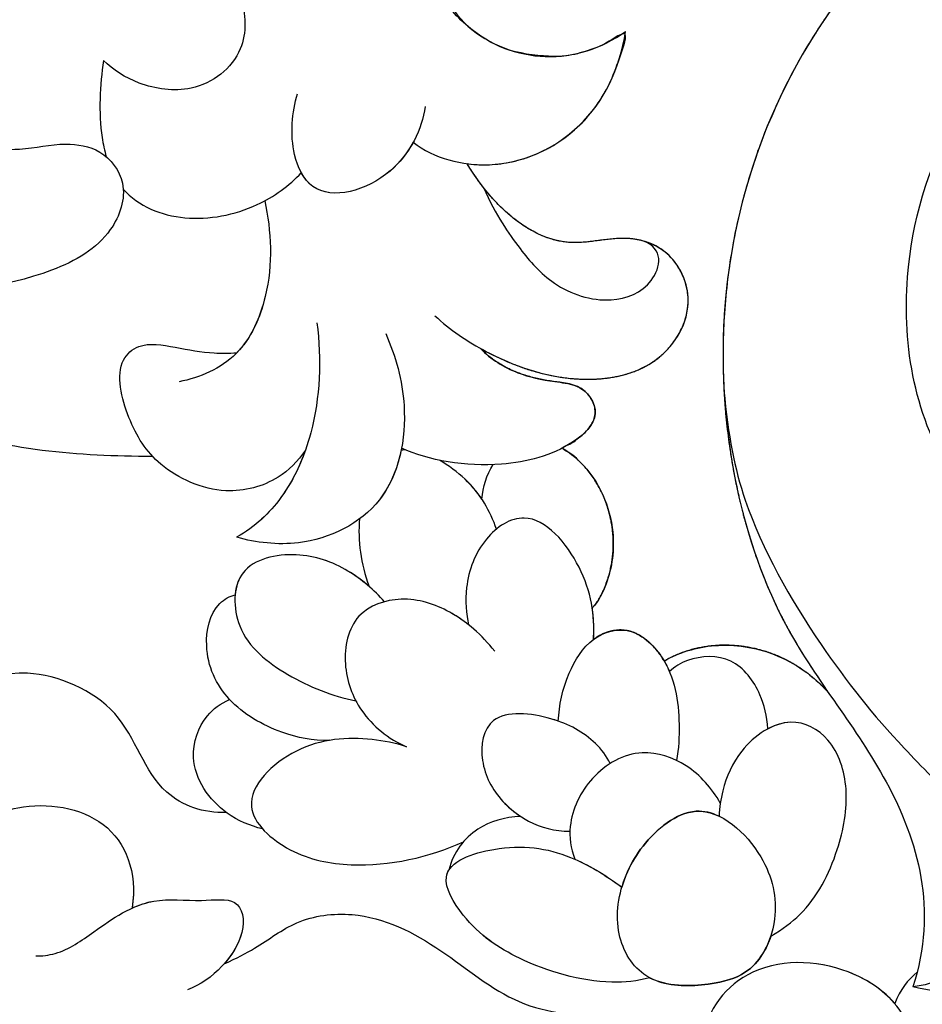
# Model space of a CAD drawing. Units: millimetres. Extents: x 868 to 2968, y 105 to 1590.
# Drawn here: x 2719 to 2725, y 996 to 1004 of the extents above; entities that cross this region are included whole.
import ezdxf
from ezdxf.xclip import XClip

# ---------------------------------------------------------------- set-up
doc = ezdxf.new("R2010")
doc.units = ezdxf.units.MM
doc.header["$XCLIPFRAME"] = 2
doc.linetypes.add('HIDDEN', pattern=[9.525, 6.35, -3.175])
doc.layers.add('H-06.木作(細線)', color=8, linetype='Continuous')
doc.layers.add('H-08.木作(細線)', color=8, linetype='Continuous')

# ---------------------------------------------------------------- blocks, each defined once
blk = doc.blocks.new('SE-21072-d')
at = {"layer": 'H-08.木作(細線)'}
blk.add_rational_spline([(-162.768, 0), (-164.51, -2.341), (-167.213, -9.432), (-162.509, -21.78), (-151.94, -27.156), (-142.906, -25.394), (-140.067, -23.5), (-139.492, -23.104), (-139.953, -23.52), (-140.645, -24.487), (-140.921, -26.229), (-140.603, -27.275), (-140.363, -27.683), (-140.402, -27.706), (-140.798, -27.953), (-141.396, -28.616), (-141.173, -29.382), (-140.967, -29.658), (-140.966, -29.66), (-141.263, -29.641), (-141.559, -29.65), (-141.853, -29.696), (-142.021, -29.525), (-142.73, -29.168), (-144.18, -28.984), (-145.587, -29.573), (-146.212, -30.351), (-146.315, -30.528), (-146.365, -30.431), (-146.612, -30.004), (-147.218, -29.365), (-148.088, -29.907), (-148.183, -30.937), (-148.397, -31.88), (-148.797, -32.528), (-149.103, -32.819), (-149.071, -32.762), (-148.633, -31.951), (-148.049, -30.284), (-148.432, -27.82), (-150.272, -26.748), (-151.801, -27.396), (-152.341, -28.723), (-151.877, -30.324), (-152.594, -31.952), (-153.616, -32.798), (-154.267, -33.19), (-154.24, -32.986), (-154.186, -31.803), (-155.147, -29.77), (-156.907, -28.935), (-157.962, -28.762), (-157.491, -29.442), (-156.982, -30.902), (-157.735, -33.004), (-158.728, -33.712), (-159.102, -33.872), (-159.485, -30.769), (-162.601, -24.192), (-173.502, -19.202), (-186.78, -24.087), (-192.463, -38.096), (-184.583, -58.132), (-162.057, -63.615), (-145.993, -63.214), (-140.757, -62.314), (-139.155, -62.095), (-135.681, -61.37), (-132.607, -60.835), (-129.05, -61.624), (-126.579, -63.406), (-125.073, -63.883), (-123.684, -63.445), (-123.151, -62.027), (-123.568, -61.333), (-124.016, -60.982), (-123.399, -61.148), (-121.689, -61.846), (-120.153, -62.88), (-118.328, -62.298), (-117.927, -60.787), (-118.74, -59.491), (-119.594, -59.073), (-120.185, -58.934), (-120.126, -58.902), (-119.811, -58.691), (-119.51, -58.007), (-119.9, -57.109), (-120.888, -56.781), (-121.732, -56.995), (-122.095, -57.219), (-122.137, -57.247), (-121.743, -56.969), (-120.808, -56.557), (-119.808, -56.389), (-119.303, -56.35), (-118.726, -56.323), (-117.999, -56.416), (-116.772, -57.156), (-115.607, -58.59), (-113.996, -59.77), (-112.41, -59.47), (-111.75, -58.097), (-111.95, -57.358), (-112.184, -56.997), (-111.966, -57.244), (-111.471, -57.945), (-110.201, -58.539), (-108.599, -58.217), (-108.198, -57.145), (-108.427, -56.176), (-108.911, -55.83), (-109.246, -55.659), (-108.819, -55.838), (-107.944, -56.055), (-106.343, -55.777), (-105.767, -54.476), (-106.385, -53.222), (-107.23, -53.023), (-108.187, -53.013), (-108.813, -53.168), (-109.256, -53.278), (-109.009, -53.059), (-108.8, -52.471), (-108.958, -51.302), (-109.659, -50.492), (-110.144, -50.445), (-110.227, -50.447), (-108.465, -49.331), (-104.139, -47.572), (-97.697, -46.445), (-93.605, -46.769), (-91.885, -47.232), (-91.519, -47.352), (-89.406, -48.132), (-87.531, -49.395), (-86.38, -50.911), (-87.624, -50.795), (-89.839, -51.442), (-91.274, -55.754), (-88.566, -60.176), (-83.305, -62.053), (-78.143, -60.282), (-76.676, -57.461), (-76.341, -56.157), (-75.776, -56.397), (-74.614, -56.586), (-73.417, -55.417), (-73.158, -53.976), (-72.43, -53.319), (-72.049, -53.238), (-72.288, -53.534), (-72.601, -54.374), (-72.094, -56.097), (-70.72, -56.741), (-70.06, -56.414), (-69.773, -56.113), (-69.879, -56.403), (-69.798, -57.077), (-68.384, -57.484), (-66.99, -56.898), (-66.613, -55.638), (-66.702, -54.897), (-66.865, -54.561), (-66.372, -54.234), (-65.755, -53.152), (-66.829, -51.553), (-67.764, -50.782), (-68.351, -50.463), (-67.521, -50.714), (-66.777, -51.446), (-65.153, -52.201), (-64.664, -51.46), (-64.575, -50.907), (-64.578, -50.673), (-64.038, -51.022), (-62.954, -51.443), (-60.802, -51.431), (-61.265, -49.439), (-62.013, -48.702), (-62.401, -48.469), (-62.284, -48.111), (-62.248, -47.43), (-62.457, -46.078), (-64.173, -46.517), (-65.183, -46.721), (-65.495, -46.772), (-65.258, -46.669), (-64.839, -46.278), (-64.825, -45.188), (-65.917, -45.556), (-67.034, -45.261), (-67.602, -45.438), (-67.778, -45.548), (-67.515, -45.339), (-66.62, -44.878), (-65.244, -44.747), (-64.623, -44.076), (-64.533, -43.886), (-60.371, -46.711), (-55.953, -49.104), (-51.386, -50.998), (-47.774, -52.634), (-40.26, -55.187), (-36.98, -57.595), (-35.303, -58.486), (-32.246, -59.978), (-28.866, -59.584), (-26.233, -57.428), (-25.801, -57.083), (-25.269, -56.928), (-24.719, -56.988), (-21.104, -57.342), (-17.507, -57.853), (-13.937, -58.52), (-11.739, -58.995), (-9.492, -59.093), (-7.261, -58.81), (-6.514, -58.697), (-5.791, -58.482), (-5.104, -58.17), (-5.075, -58.154), (-4.729, -57.951), (-4.525, -57.503), (-4.561, -57.104), (-4.571, -57.046), (-4.202, -56.982), (-3.07, -56.61), (-2.112, -55.447), (-3.225, -54.702), (-4.036, -54.664), (-4.256, -54.674), (-2.64, -54.564), (-1.214, -53.794), (-0.235, -52.502), (0.406, -51.68), (1.413, -51.409), (2.38, -51.8), (3.834, -52.425), (5.372, -52.795), (6.951, -52.9), (9.165, -53.101), (11.318, -52.544), (13.158, -51.296), (13.239, -51.222), (13.584, -50.849), (13.756, -49.914), (13.402, -49.408), (12.736, -49.179), (13.434, -49.293), (14.277, -49.431), (16.931, -48.67), (16.054, -47.344), (15.36, -47.012), (16.557, -47.018), (18.727, -46.534), (19.769, -45.592), (19.873, -45.481), (20.388, -44.986), (20.63, -44.313), (20.549, -43.603), (20.533, -43.306), (20.535, -43.009), (20.555, -42.713), (20.6, -42.067), (20.913, -41.5), (21.435, -41.117), (25.541, -37.095), (30.402, -34.026), (35.799, -32.049), (37.773, -31.364), (39.861, -31.456), (41.768, -32.312), (42.009, -32.438), (43.041, -32.982), (43.924, -34.158), (43.948, -35.176), (43.403, -35.387), (41.976, -36.382), (41.019, -39.836), (42.859, -44.419), (47.675, -45.877), (51.024, -45.209), (52.802, -44.287), (54.729, -44.639), (55.125, -45.996), (56.481, -46.406), (58.521, -45.36), (59.455, -41.671), (58.667, -37.587), (56.804, -35.707), (56.02, -35.145), (56.187, -32.435), (55.125, -28.32), (51.296, -25.339), (48.663, -25.389), (48.788, -25.201), (49.205, -24.326), (49.066, -23.291), (48.714, -22.695), (48.824, -22.488), (48.899, -22.283), (48.928, -22.088), (51.089, -23.97), (54.447, -26.39), (58.655, -28.923), (59.551, -31.316), (58.934, -32.931), (57.493, -33.455), (56.78, -34.9), (56.68, -35.67)], [1, 1, 1, 1, 1, 1, 1, 1, 1, 1, 1, 1, 1, 1, 1, 1, 1, 1, 1, 1, 1, 1, 1, 1, 1, 1, 1, 1, 1, 1, 1, 1, 1, 1, 1, 1, 1, 1, 1, 1, 1, 1, 1, 1, 1, 1, 1, 1, 1, 1, 1, 1, 1, 1, 1, 1, 1, 1, 1, 1, 1, 1, 1, 1, 1, 1, 1, 1, 1, 1, 1, 1, 1, 1, 1, 1, 1, 1, 1, 1, 1, 1, 1, 1, 1, 1, 1, 1, 1, 1, 1, 1, 1, 1, 1, 1, 1, 1, 1, 1, 1, 1, 1, 1, 1, 1, 1, 1, 1, 1, 1, 1, 1, 1, 1, 1, 1, 1, 1, 1, 1, 1, 1, 1, 1, 1, 1, 1, 1, 1, 1, 1, 1, 1, 1, 1, 1, 1, 1, 1, 1, 1, 1, 1, 1, 1, 1, 1, 1, 1, 1, 1, 1, 1, 1, 1, 1, 1, 1, 1, 1, 1, 1, 1, 1, 1, 1, 1, 1, 1, 1, 1, 1, 1, 1, 1, 1, 1, 1, 1, 1, 1, 1, 1, 1, 1, 1, 1, 1, 1, 1, 1, 1, 1, 1, 1, 1, 1, 1, 1, 1, 1, 1, 1, 1, 1, 0.89454996562, 0.89454996562, 1, 0.949709248718, 0.949709248718, 1, 0.999368109903, 0.999368109903, 1, 0.990422623196, 0.990422623196, 1, 0.993605379866, 0.993605379866, 1, 1, 1, 1, 1, 1, 1, 1, 1, 1, 1, 1, 0.940121425276, 0.940121425276, 1, 0.865434845573, 0.865434845573, 1, 0.990440718645, 0.990440718645, 1, 0.961099672817, 0.961099672817, 1, 1, 1, 1, 1, 1, 1, 1, 1, 1, 1, 1, 1, 1, 1, 0.930754267538, 0.930754267538, 1, 0.998741210598, 0.998741210598, 1, 0.938137041719, 0.938137041719, 1, 0.985073037258, 0.985073037258, 1, 0.95287107676, 0.95287107676, 1, 1, 1, 1, 1, 1, 1, 1, 1, 1, 1, 1, 1, 1, 1, 1, 1, 1, 1, 1, 1, 1, 1, 1, 1, 1, 1, 1, 1, 1, 1, 1, 1, 1, 1, 1, 1, 1, 1], degree=3, knots=[0.005341, 0.005341, 0.005341, 0.005341, 9.302077, 20.478705, 34.663039, 42.89661, 45.01971, 45.01971, 45.01971, 46.842551, 48.468941, 49.94039, 49.94039, 49.94039, 50.070449, 51.282165, 52.285357, 52.293078, 52.293078, 52.293078, 53.200764, 53.200764, 53.200764, 53.989462, 55.471534, 57.622052, 58.200451, 58.200451, 58.200451, 58.537928, 59.72194, 60.861975, 61.380917, 62.390387, 63.639224, 63.639224, 63.639224, 63.831043, 66.328338, 68.720304, 70.584201, 71.946372, 73.178944, 74.642044, 76.202792, 78.493552, 78.493552, 78.493552, 79.080112, 81.862001, 84.811199, 84.811199, 84.811199, 87.301191, 89.639709, 90.846739, 90.846739, 90.846739, 99.810299, 110.798446, 123.628063, 136.860685, 151.341446, 182.027002, 197.862214, 197.862214, 197.862214, 200.33547, 202.845084, 207.937002, 210.310049, 211.667343, 212.732528, 213.827692, 215.318779, 215.318779, 215.318779, 217.24042, 220.015217, 220.988435, 222.53633, 223.83528, 225.252704, 225.252704, 225.252704, 225.467023, 226.458337, 227.248813, 228.294608, 229.453866, 229.607903, 229.607903, 229.607903, 231.079464, 232.559764, 232.559764, 232.559764, 234.122809, 234.942435, 237.286062, 239.064157, 240.329229, 241.756099, 242.895327, 242.895327, 242.895327, 243.780636, 245.52178, 246.902827, 247.998289, 248.75132, 249.792999, 249.792999, 249.792999, 251.204323, 252.470287, 253.736871, 254.930241, 255.98746, 256.562811, 257.942188, 257.942188, 257.942188, 258.801635, 259.98851, 261.252325, 261.506065, 261.506065, 261.506065, 267.96896, 275.164513, 280.229645, 280.229645, 280.229645, 281.361249, 286.876797, 286.876797, 286.876797, 290.113044, 293.554618, 298.514494, 304.066112, 309.280853, 313.138756, 313.138756, 313.138756, 314.827931, 316.492374, 317.917939, 319.11669, 319.11669, 319.11669, 320.348623, 322.333056, 323.307909, 324.4137, 324.4137, 324.4137, 325.18141, 326.436472, 327.949684, 329.201368, 330.237011, 330.237011, 330.237011, 331.940998, 333.429298, 335.418447, 335.418447, 335.418447, 337.963703, 338.896083, 339.791145, 340.410508, 340.410508, 340.410508, 342.43629, 343.944801, 345.759443, 346.886364, 346.886364, 346.886364, 347.998528, 348.998844, 350.882006, 351.796628, 351.796628, 351.796628, 352.524908, 353.285477, 354.502894, 355.596943, 356.198867, 356.198867, 356.198867, 357.235572, 359.173753, 359.847013, 359.847013, 359.847013, 374.085642, 374.085642, 374.085642, 382.127564, 388.438543, 388.438543, 388.438543, 389.578825, 389.578825, 389.578825, 390.360639, 390.360639, 390.360639, 390.447724, 390.447724, 390.447724, 390.787143, 390.787143, 390.787143, 391.064376, 391.064376, 391.064376, 391.171337, 392.395317, 392.604146, 392.604146, 392.604146, 393.528363, 395.225046, 396.788502, 397.366357, 397.366357, 397.366357, 398.220503, 398.220503, 398.220503, 399.513652, 399.513652, 399.513652, 399.852748, 399.852748, 399.852748, 400.539345, 400.539345, 400.539345, 401.167688, 402.114283, 403.129475, 403.129475, 403.129475, 404.171617, 405.497079, 407.012774, 407.012774, 407.012774, 410.759301, 411.183534, 411.183534, 411.183534, 412.103179, 412.103179, 412.103179, 412.226102, 412.226102, 412.226102, 413.094508, 413.094508, 413.094508, 413.518532, 413.518532, 413.518532, 414.275063, 414.275063, 414.275063, 415.137904, 417.707302, 417.707302, 417.707302, 419.428225, 422.699102, 427.341141, 432.613105, 436.147507, 437.32716, 439.329916, 440.728011, 440.894459, 442.858131, 446.322594, 451.389098, 454.184189, 454.184189, 454.184189, 461.267723, 467.385568, 467.385568, 467.385568, 468.049548, 470.175475, 470.175475, 470.175475, 470.842623, 470.842623, 470.842623, 479.187956, 482.811454, 485.663758, 485.788556, 488.016599, 490.320591, 490.320591, 490.320591, 490.320591], dxfattribs=at)
for points, knots in [([(-162.768, 0), (-164.51, -2.341), (-167.213, -9.432), (-162.509, -21.78), (-151.94, -27.156), (-141.8, -25.178), (-137.132, -21.11), (-133.41, -20.03), (-131.254, -20.733)], [0.005341, 0.005341, 0.005341, 0.005341, 9.302077, 20.478705, 34.663039, 42.89661, 48.023939, 53.579873, 53.579873, 53.579873, 53.579873]), ([(-142.226, -12.844), (-142.151, -13.765), (-142.455, -16.563), (-145.59, -20.397), (-152.398, -21.617), (-159.427, -17.811), (-161.947, -10.131), (-160.843, -5.358), (-159.892, -3.423), (-159.882, -3.403)], [0, 0, 0, 0, 3.424992, 7.610749, 13.225588, 22.177458, 29.523244, 35.844869, 35.912626, 35.912626, 35.912626, 35.912626]), ([(-137.157, -16.623), (-136.344, -15.829), (-134.353, -15.329), (-131.884, -16.414), (-131.046, -18.551), (-131.056, -19.909), (-131.254, -20.733)], [0, 0, 0, 0, 2.989463, 5.592907, 7.181919, 9.635806, 9.635806, 9.635806, 9.635806]), ([(-147.945, -26.015), (-146.64, -25.896), (-144.37, -25.451), (-140.981, -23.536), (-138.277, -21.395), (-136.361, -19.399), (-134.472, -18.565), (-131.937, -18.856), (-131.328, -20.107), (-131.254, -20.733)], [0, 0, 0, 0, 2.963884, 7.561848, 11.282437, 13.450172, 15.690946, 18.051343, 19.819587, 19.819587, 19.819587, 19.819587]), ([(-129.078, -20.652), (-129.661, -20.635), (-130.782, -20.994), (-132, -22.766), (-132.067, -25.429), (-130.028, -26.911), (-128.248, -26.208), (-128.159, -25.074), (-127.732, -24.588), (-127.445, -24.453)], [0, 0, 0, 0, 1.582187, 3.307039, 6.012342, 8.322578, 9.698529, 10.613571, 11.50939, 11.50939, 11.50939, 11.50939]), ([(-159.102, -33.872), (-159.485, -30.769), (-162.601, -24.192), (-173.502, -19.202), (-186.78, -24.087), (-192.463, -38.096), (-184.583, -58.132), (-159.35, -64.273), (-136.679, -62.672), (-125.906, -57.38), (-122.343, -54.982)], [101.903152, 101.903152, 101.903152, 101.903152, 110.866711, 121.854859, 134.684475, 147.917097, 162.397858, 193.083414, 216.247566, 228.78251, 228.78251, 228.78251, 228.78251]), ([(-159.102, -33.872), (-159.485, -30.769), (-162.601, -24.192), (-173.502, -19.202), (-186.78, -24.087), (-192.463, -38.096), (-184.583, -58.132), (-162.057, -63.615), (-145.993, -63.214), (-140.757, -62.314)], [101.903152, 101.903152, 101.903152, 101.903152, 110.866711, 121.854859, 134.684475, 147.917097, 162.397858, 193.083414, 208.918626, 208.918626, 208.918626, 208.918626]), ([(-130.787, -21.242), (-131.18, -21.577), (-132.002, -22.843), (-132.067, -25.429), (-130.028, -26.911), (-128.248, -26.208), (-128.159, -25.074), (-127.732, -24.588), (-127.445, -24.453)], [1.778431, 1.778431, 1.778431, 1.778431, 3.307039, 6.012342, 8.322578, 9.698529, 10.613571, 11.50939, 11.50939, 11.50939, 11.50939]), ([(-132.667, -24.707), (-132.873, -24.36), (-133.486, -23.545), (-134.916, -22.809), (-136.738, -22.464), (-138.22, -22.931), (-138.921, -24.231), (-138.016, -25.561), (-136.91, -26.043), (-136.265, -26.14), (-136.023, -26.149)], [0, 0, 0, 0, 0.903297, 2.988281, 4.653853, 6.157224, 7.431411, 9.036964, 10.255937, 10.973787, 10.973787, 10.973787, 10.973787]), ([(-132.667, -24.707), (-132.873, -24.36), (-133.486, -23.545), (-134.916, -22.809), (-136.738, -22.464), (-138.22, -22.931), (-138.775, -23.961), (-138.577, -24.583), (-138.464, -24.791)], [0, 0, 0, 0, 0.903297, 2.988281, 4.653853, 6.157224, 7.431411, 8.12719, 8.12719, 8.12719, 8.12719]), ([(-140.363, -27.683), (-140.603, -27.275), (-140.921, -26.229), (-140.645, -24.487), (-139.953, -23.52), (-139.492, -23.104)], [0, 0, 0, 0, 1.471448, 3.097839, 4.920679, 4.920679, 4.920679, 4.920679]), ([(-131.312, -26.639), (-131.402, -25.63), (-131.994, -24.903), (-133.385, -24.451), (-135.051, -24.81), (-136.713, -26.666), (-135.437, -28.163), (-134.294, -28.862), (-132.854, -29.16), (-131.34, -28.333), (-131.253, -27.214), (-131.312, -26.639)], [0, 0, 0, 0, 1.279152, 2.369644, 4.152865, 6.340427, 8.097012, 8.937285, 10.542888, 11.964968, 13.629255, 13.629255, 13.629255, 13.629255]), ([(-131.312, -26.639), (-131.402, -25.63), (-131.872, -25.052), (-132.47, -24.771), (-132.667, -24.707)], [0, 0, 0, 0, 1.279152, 1.882095, 1.882095, 1.882095, 1.882095]), ([(-138.464, -24.791), (-138.837, -24.812), (-139.504, -24.971), (-140.551, -25.704), (-140.508, -26.877), (-140.208, -27.391), (-140.067, -27.536)], [0, 0, 0, 0, 0.954771, 2.19099, 3.380014, 3.961492, 3.961492, 3.961492, 3.961492]), ([(-136.391, -26.115), (-136.805, -26.349), (-137.499, -26.948), (-138.002, -28.411), (-137.215, -29.79), (-135.924, -30.396), (-135.13, -30.306), (-134.823, -30.179)], [0, 0, 0, 0, 1.404389, 2.654758, 4.197278, 5.650591, 6.562284, 6.562284, 6.562284, 6.562284]), ([(-136.023, -26.149), (-136.123, -26.358), (-136.311, -27.138), (-135.437, -28.163), (-134.608, -28.67), (-134.189, -28.823), (-134.038, -28.867)], [5.659873, 5.659873, 5.659873, 5.659873, 6.340427, 8.097012, 8.937285, 9.387447, 9.387447, 9.387447, 9.387447]), ([(-150.016, -34.089), (-149.625, -33.684), (-148.814, -32.466), (-148.049, -30.284), (-148.432, -27.82), (-150.272, -26.748), (-151.801, -27.396), (-152.341, -28.723), (-151.877, -30.324), (-152.594, -31.952), (-153.616, -32.798), (-154.267, -33.19)], [0, 0, 0, 0, 1.76178, 4.259075, 6.651041, 8.514938, 9.877109, 11.109681, 12.572781, 14.133529, 16.424289, 16.424289, 16.424289, 16.424289]), ([(-149.103, -32.819), (-149.071, -32.762), (-148.633, -31.951), (-148.049, -30.284), (-148.432, -27.82), (-150.272, -26.748), (-151.801, -27.396), (-152.341, -28.723), (-151.877, -30.324), (-152.594, -31.952), (-153.616, -32.798), (-154.267, -33.19)], [1.569961, 1.569961, 1.569961, 1.569961, 1.76178, 4.259075, 6.651041, 8.514938, 9.877109, 11.109681, 12.572781, 14.133529, 16.424289, 16.424289, 16.424289, 16.424289]), ([(-138.683, -30.642), (-139.132, -30.624), (-139.955, -30.445), (-141.061, -29.767), (-141.396, -28.616), (-140.34, -27.444), (-138.894, -27.23), (-137.915, -27.278), (-137.582, -27.338)], [0, 0, 0, 0, 1.354474, 2.479244, 3.482436, 4.694152, 6.622122, 7.615273, 7.615273, 7.615273, 7.615273]), ([(-138.683, -30.642), (-139.132, -30.624), (-139.955, -30.445), (-141.061, -29.767), (-141.396, -28.616), (-140.716, -27.862), (-140.209, -27.595), (-140.067, -27.536)], [0, 0, 0, 0, 1.354474, 2.479244, 3.482436, 4.694152, 5.144727, 5.144727, 5.144727, 5.144727]), ([(-153.607, -32.739), (-152.793, -32.364), (-151.963, -31.803), (-150.791, -30.794), (-150.275, -29.292), (-150.739, -28.089), (-151.647, -27.724), (-152.001, -27.991), (-152.103, -28.261)], [0, 0, 0, 0, 1.644791, 2.97151, 4.511341, 5.684697, 6.294186, 6.919446, 6.919446, 6.919446, 6.919446]), ([(-131.511, -28.091), (-131.409, -28.429), (-131.296, -29.66), (-131.886, -31.637), (-132.88, -33.133), (-134.603, -34.174), (-135.308, -32.137), (-135.065, -30.447), (-134.381, -29.321), (-134.038, -28.867)], [0, 0, 0, 0, 1.065687, 3.656405, 5.629873, 6.780445, 8.377001, 10.55915, 12.197937, 12.197937, 12.197937, 12.197937]), ([(-131.511, -28.091), (-131.409, -28.429), (-131.296, -29.66), (-131.886, -31.637), (-132.88, -33.133), (-134.108, -33.874), (-134.459, -33.736), (-134.514, -33.701)], [0, 0, 0, 0, 1.065687, 3.656405, 5.629873, 6.780445, 7.01843, 7.01843, 7.01843, 7.01843]), ([(-168.006, -35.188), (-167.542, -34.762), (-166.025, -33.916), (-163.967, -33.356), (-161.962, -33.683), (-159.971, -34.382), (-157.859, -33.351), (-156.982, -30.902), (-157.491, -29.442), (-157.962, -28.762)], [0, 0, 0, 0, 2.00241, 4.971978, 6.278335, 8.257332, 10.461, 12.799518, 15.28951, 15.28951, 15.28951, 15.28951]), ([(-154.866, -34.697), (-154.415, -34.117), (-153.946, -32.311), (-155.147, -29.77), (-156.907, -28.935), (-157.962, -28.762)], [0, 0, 0, 0, 2.16645, 4.948338, 7.897536, 7.897536, 7.897536, 7.897536]), ([(-146.315, -30.528), (-146.212, -30.351), (-145.587, -29.573), (-144.18, -28.984), (-142.73, -29.168), (-142.021, -29.525), (-141.853, -29.696)], [3.099661, 3.099661, 3.099661, 3.099661, 3.67806, 5.828578, 7.31065, 8.099348, 8.099348, 8.099348, 8.099348]), ([(-137.494, -29.197), (-137.712, -29.287), (-138.267, -29.738), (-138.848, -30.785), (-139.032, -32.657), (-137.527, -32.895), (-136.492, -32.347), (-135.779, -31.407), (-135.606, -30.747), (-135.602, -30.318)], [0, 0, 0, 0, 0.68522, 2.06298, 3.578304, 4.833257, 6.129415, 7.024483, 8.208388, 8.208388, 8.208388, 8.208388]), ([(-131.898, -39.981), (-132.061, -39.625), (-132.409, -38.938), (-133.184, -37.967), (-133.439, -35.986), (-132.378, -33.891), (-130.581, -31.833), (-130.429, -30.052), (-130.455, -29.19)], [0, 0, 0, 0, 0.828944, 2.219964, 3.774272, 6.439678, 9.003201, 11.594296, 11.594296, 11.594296, 11.594296]), ([(-149.103, -32.819), (-148.797, -32.528), (-148.397, -31.88), (-148.183, -30.937), (-148.088, -29.907), (-147.218, -29.365), (-146.205, -30.434), (-145.663, -32.508), (-145.966, -34.273), (-146.316, -35.021)], [0, 0, 0, 0, 1.248837, 2.258307, 2.777249, 3.917284, 5.101296, 7.229283, 10.245117, 10.245117, 10.245117, 10.245117]), ([(-140.966, -29.66), (-141.646, -29.615), (-142.994, -29.836), (-144.773, -31.351), (-143.837, -32.797), (-142.542, -33.288), (-141.674, -33.216), (-141.376, -33.149)], [0, 0, 0, 0, 2.07518, 4.186478, 5.512687, 6.970509, 8.060856, 8.060856, 8.060856, 8.060856]), ([(-138.683, -30.642), (-138.706, -30.709), (-138.901, -31.32), (-139.032, -32.657), (-137.527, -32.895), (-136.566, -32.386), (-136.136, -31.87), (-136.015, -31.686)], [1.870918, 1.870918, 1.870918, 1.870918, 2.06298, 3.578304, 4.833257, 6.129415, 6.778236, 6.778236, 6.778236, 6.778236]), ([(-136.015, -31.686), (-135.997, -32.15), (-135.773, -32.971), (-135.028, -33.582), (-134.514, -33.701)], [0, 0, 0, 0, 1.231212, 2.544043, 2.544043, 2.544043, 2.544043]), ([(-144.053, -32.369), (-144.552, -32.543), (-145.259, -32.939), (-145.831, -33.707), (-145.976, -33.966)], [0, 0, 0, 0, 1.613027, 2.396655, 2.396655, 2.396655, 2.396655]), ([(-140.638, -32.42), (-141.092, -32.781), (-141.774, -33.537), (-142.244, -34.972), (-141.75, -36.427), (-140.26, -36.726), (-138.829, -36.201), (-138.19, -35.391), (-137.962, -34.88)], [0, 0, 0, 0, 1.642706, 3.030656, 4.284183, 5.652242, 6.996144, 8.603999, 8.603999, 8.603999, 8.603999]), ([(-144.891, -32.78), (-145.084, -32.909), (-145.482, -33.239), (-145.831, -33.707), (-145.976, -33.966)], [0.936245, 0.936245, 0.936245, 0.936245, 1.613027, 2.396655, 2.396655, 2.396655, 2.396655]), ([(-141.376, -33.149), (-141.508, -33.315), (-141.885, -33.876), (-142.244, -34.972), (-141.75, -36.427), (-140.26, -36.726), (-138.829, -36.201), (-138.19, -35.391), (-137.962, -34.88)], [1.011156, 1.011156, 1.011156, 1.011156, 1.642706, 3.030656, 4.284183, 5.652242, 6.996144, 8.603999, 8.603999, 8.603999, 8.603999]), ([(-137.962, -34.88), (-138.069, -35.199), (-138.268, -36.181), (-138.142, -37.998), (-136.369, -39.79), (-134.906, -38.144), (-134.493, -35.966), (-134.873, -34.245), (-135.313, -33.291)], [0, 0, 0, 0, 0.987759, 3.076154, 5.132812, 6.822752, 8.5596, 11.752715, 11.752715, 11.752715, 11.752715]), ([(-133.799, -53.042), (-131.008, -49.987), (-127.396, -43.386), (-128.326, -36.411), (-129.541, -33.889)], [0, 0, 0, 0, 11.63643, 20.328134, 20.328134, 20.328134, 20.328134]), ([(-155.864, -34.363), (-155.237, -34.448), (-153.736, -35.169), (-153.11, -37.414), (-154.683, -38.181), (-155.707, -38.082), (-156.221, -37.929)], [0, 0, 0, 0, 1.953494, 4.218531, 5.306898, 6.98739, 6.98739, 6.98739, 6.98739]), ([(-154.866, -34.697), (-154.57, -34.859), (-153.616, -35.6), (-153.173, -37.186), (-153.859, -37.737), (-154.015, -37.823)], [1.020006, 1.020006, 1.020006, 1.020006, 1.953494, 4.218531, 4.769257, 4.769257, 4.769257, 4.769257]), ([(-149.515, -35.466), (-148.892, -35.187), (-147.329, -34.749), (-144.637, -35.269), (-143.495, -37.606), (-143.67, -39.083), (-143.822, -39.63)], [0, 0, 0, 0, 2.099957, 4.826351, 7.421322, 9.168956, 9.168956, 9.168956, 9.168956]), ([(-146.266, -34.91), (-146.266, -34.936), (-146.263, -34.977), (-146.258, -35.018), (-146.255, -35.033)], [3.3808294, 3.3808294, 3.3808294, 3.3808294, 3.4692731, 3.5275962, 3.5275962, 3.5275962, 3.5275962]), ([(-146.316, -35.021), (-145.784, -35.121), (-144.452, -35.648), (-143.495, -37.606), (-143.67, -39.083), (-143.822, -39.63)], [3.247788, 3.247788, 3.247788, 3.247788, 4.826351, 7.421322, 9.168956, 9.168956, 9.168956, 9.168956]), ([(-142.019, -35.502), (-142.345, -35.784), (-142.99, -36.535), (-143.485, -37.923), (-143.093, -39.745), (-141.062, -39.73), (-139.876, -38.187), (-139.377, -36.958), (-139.253, -36.3)], [0, 0, 0, 0, 1.331321, 2.840293, 4.40952, 5.909607, 7.794285, 9.82307, 9.82307, 9.82307, 9.82307]), ([(-142.449, -35.931), (-142.608, -36.114), (-143.059, -36.728), (-143.485, -37.923), (-143.164, -39.414), (-142.443, -39.651), (-142.212, -39.672)], [0.611566, 0.611566, 0.611566, 0.611566, 1.331321, 2.840293, 4.40952, 5.078969, 5.078969, 5.078969, 5.078969]), ([(-138.147, -37.028), (-138.131, -37.5), (-138.329, -38.506), (-139.189, -39.972), (-140.575, -40.613), (-141.86, -40.357), (-142.183, -39.824), (-142.212, -39.672)], [0, 0, 0, 0, 1.332824, 3.060277, 4.776046, 6.014178, 6.511428, 6.511428, 6.511428, 6.511428]), ([(-149.821, -37.388), (-148.794, -37.257), (-147.052, -37.317), (-144.956, -38.226), (-144.118, -39.113), (-143.822, -39.63)], [0, 0, 0, 0, 3.032233, 4.997948, 6.604932, 6.604932, 6.604932, 6.604932]), ([(-168.693, -37.445), (-168.077, -38.201), (-166.2, -39.66), (-163.176, -41.029), (-160.555, -40.535), (-159.262, -39.417), (-157.277, -39.306), (-156.177, -40.724), (-156.42, -42.36), (-156.89, -43.086), (-157.154, -43.35)], [0, 0, 0, 0, 3.045929, 6.971247, 8.648032, 10.800712, 12.251336, 14.007161, 15.388765, 16.606514, 16.606514, 16.606514, 16.606514]), ([(-146.26, -37.708), (-145.943, -37.921), (-145.339, -38.524), (-144.92, -40.062), (-145.72, -41.847), (-147.056, -42.691), (-148.609, -43.076), (-149.308, -42.298), (-149.131, -41.317), (-148.956, -40.426), (-148.971, -39.854), (-148.978, -39.628)], [0, 0, 0, 0, 1.057503, 2.542823, 4.417204, 6.019809, 7.604121, 8.238723, 9.280872, 10.370094, 10.969441, 10.969441, 10.969441, 10.969441]), ([(-146.26, -37.708), (-145.786, -37.876), (-144.842, -38.347), (-144.118, -39.113), (-143.822, -39.63)], [3.520775, 3.520775, 3.520775, 3.520775, 4.997948, 6.604932, 6.604932, 6.604932, 6.604932]), ([(-153.556, -42.798), (-153.071, -42.377), (-152.564, -41.108), (-152.926, -39.156), (-153.653, -38.16), (-154.015, -37.823)], [3.436587, 3.436587, 3.436587, 3.436587, 5.473432, 7.523545, 9.054372, 9.054372, 9.054372, 9.054372]), ([(-153.229, -38.844), (-152.382, -38.664), (-150.852, -38.58), (-148.78, -39.493), (-148.284, -40.656), (-148.169, -41.239)], [0, 0, 0, 0, 2.648482, 4.397161, 6.157595, 6.157595, 6.157595, 6.157595]), ([(-153.229, -38.844), (-152.382, -38.664), (-150.864, -38.581), (-149.395, -39.223), (-148.978, -39.628)], [0, 0, 0, 0, 2.648482, 4.36431, 4.36431, 4.36431, 4.36431]), ([(-135.67, -38.904), (-135.753, -39.253), (-136.127, -40.155), (-137.444, -41.08), (-138.794, -40.612), (-139.174, -40.082), (-139.29, -39.827)], [0, 0, 0, 0, 1.07666, 2.859671, 4.06727, 4.817764, 4.817764, 4.817764, 4.817764]), ([(-132.12, -45.244), (-132.113, -45.069), (-132.195, -44.452), (-132.91, -43.463), (-133.812, -42.17), (-133.612, -40.701), (-133.794, -39.521), (-132.515, -39.286), (-131.432, -40.303), (-131.173, -41.007)], [0, 0, 0, 0, 0.54127, 1.765594, 3.601308, 4.891267, 5.918218, 7.004347, 8.976343, 8.976343, 8.976343, 8.976343]), ([(-133.457, -42.548), (-133.546, -42.353), (-133.754, -41.742), (-133.612, -40.701), (-133.794, -39.521), (-132.848, -39.347), (-132.17, -39.74), (-131.898, -39.981)], [2.974919, 2.974919, 2.974919, 2.974919, 3.601308, 4.891267, 5.918218, 7.004347, 7.913439, 7.913439, 7.913439, 7.913439]), ([(-139.29, -39.827), (-139.29, -39.827), (-139.7, -40.208), (-140.575, -40.613), (-141.86, -40.357), (-142.183, -39.824), (-142.212, -39.672)], [3.057519, 3.057519, 3.057519, 3.057519, 3.060277, 4.776046, 6.014178, 6.511428, 6.511428, 6.511428, 6.511428]), ([(-136.132, -39.923), (-136.098, -40.541), (-136.658, -42.099), (-139.126, -42.622), (-140.616, -46.12), (-138.362, -48.879), (-138.313, -53.238), (-141.094, -55.398), (-143.204, -55.555), (-144.349, -56.326), (-144.491, -57.598), (-143.068, -58.028), (-140.615, -57.52), (-137.278, -55.723), (-133.949, -51.464), (-133.496, -48.007), (-133.674, -46.19)], [0, 0, 0, 0, 1.716169, 4.326344, 6.874256, 10.754806, 15.186577, 18.599938, 20.19705, 21.349646, 22.356288, 23.252063, 25.221748, 29.621, 34.597979, 39.962036, 39.962036, 39.962036, 39.962036]), ([(-136.132, -39.923), (-136.098, -40.541), (-136.658, -42.099), (-139.126, -42.622), (-140.616, -46.12), (-138.362, -48.879), (-138.313, -53.238), (-141.094, -55.398), (-143.107, -55.548), (-143.868, -56.008), (-144.065, -56.238)], [0, 0, 0, 0, 1.716169, 4.326344, 6.874256, 10.754806, 15.186577, 18.599938, 20.19705, 21.06561, 21.06561, 21.06561, 21.06561]), ([(-166.001, -58.61), (-161.988, -58.975), (-153.909, -58.41), (-146.611, -49.886), (-146.086, -44.048), (-146.093, -41.987)], [0, 0, 0, 0, 11.73647, 22.878235, 28.963256, 28.963256, 28.963256, 28.963256]), ([(-144.065, -56.238), (-142.729, -56.382), (-140.251, -56.311), (-136.589, -54.004), (-134.984, -50.7), (-135.441, -47.682), (-136.527, -45.555), (-136.104, -43.006), (-134.462, -42.408), (-133.471, -42.548)], [0, 0, 0, 0, 4.081001, 7.562506, 11.609821, 14.583073, 16.222978, 18.670565, 21.213174, 21.213174, 21.213174, 21.213174]), ([(-144.065, -56.238), (-142.729, -56.382), (-140.251, -56.311), (-136.589, -54.004), (-134.984, -50.7), (-135.441, -47.682), (-136.527, -45.555), (-136.104, -43.006), (-134.462, -42.408), (-133.457, -42.548)], [0, 0, 0, 0, 4.081001, 7.562506, 11.609821, 14.583073, 16.222978, 18.670565, 21.213174, 21.213174, 21.213174, 21.213174]), ([(-155.134, -47.808), (-154.754, -47.258), (-154.548, -45.792), (-154.887, -44.584), (-154.705, -43.363), (-153.659, -42.593), (-152.115, -43.136), (-150.897, -45.254), (-150.351, -49.738), (-151.821, -51.769), (-153.152, -52.26)], [0, 0, 0, 0, 2.054904, 3.451867, 4.42954, 5.501642, 6.849054, 8.785396, 12.537194, 17.025901, 17.025901, 17.025901, 17.025901]), ([(-157.154, -43.35), (-156.466, -43.447), (-155.484, -43.509), (-154.631, -43.323), (-154.459, -43.272)], [0, 0, 0, 0, 1.892183, 2.404336, 2.404336, 2.404336, 2.404336])]:
    blk.add_open_spline(points, degree=3, knots=knots, dxfattribs=at)
for points in [[(-131.662, -20.614), (-131.448, -20.88), (-131.177, -21.092), (-130.787, -21.242)], [(-136.391, -26.115), (-136.269, -26.133), (-136.147, -26.144), (-136.023, -26.149)], [(-131.511, -28.091), (-131.29, -27.674), (-131.26, -27.145), (-131.312, -26.639)], [(-134.823, -30.179), (-134.627, -29.726), (-134.353, -29.284), (-134.038, -28.867)], [(-144.891, -32.78), (-145.229, -32.743), (-145.568, -32.655), (-145.853, -32.461)], [(-144.337, -36.194), (-143.724, -36.256), (-143.09, -36.161), (-142.449, -35.931)]]:
    blk.add_open_spline(points, degree=3, dxfattribs=at)
blk = doc.blocks.new('立揚展版用1120-157-4')
at = {"rotation": 270}
blk.add_blockref('SE-21072-d', (19863.622, 4712.594), dxfattribs=at)

msp = doc.modelspace()

# ---------------------------------------------------------------- linework, layer by layer
at = {"layer": 'H-06.木作(細線)', "color": 2, "linetype": 'HIDDEN'}
msp.add_circle((2730.9895, 992.7336), 127.3243, dxfattribs=at)

# ---------------------------------------------------------------- block references
at = {"layer": 'H-06.木作(細線)', "color": 7}
ref = msp.add_blockref('立揚展版用1120-157-4', (-2719.5241, -332.8932), dxfattribs=dict(at, xscale=0.2743999999999999, yscale=0.2743999999999999, zscale=0.2743999999999999))
XClip(ref).set_block_clipping_path([(19463.6215882796, 2798.6630939719), (20263.6215882796, 5098.6630939719)])

doc.saveas('drawing.dxf')
